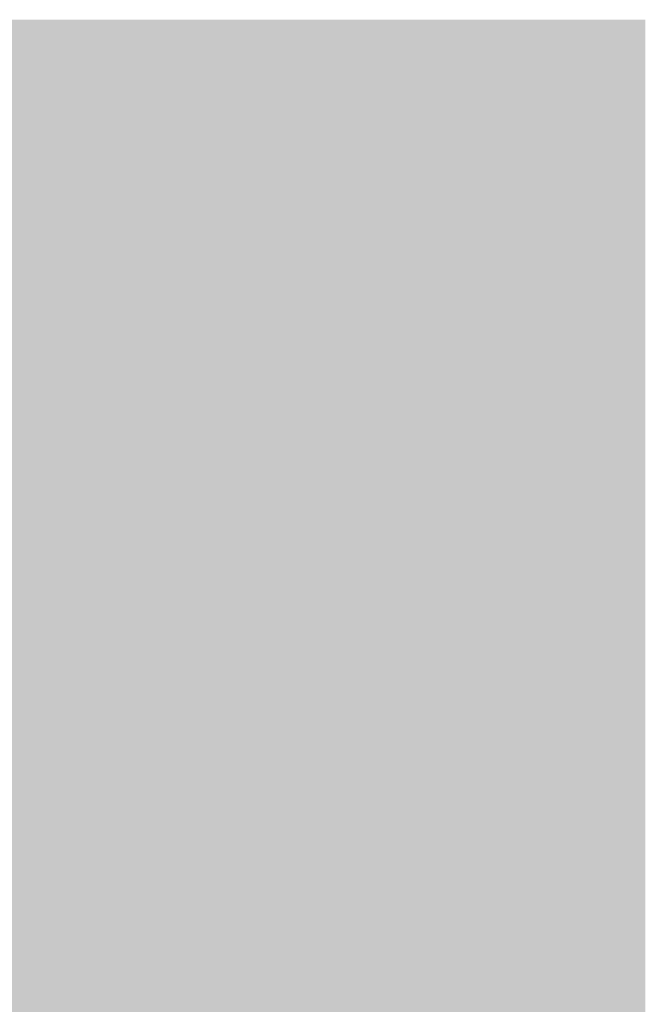
# Model space of a CAD drawing. Units: millimetres. Extents: x 0 to 362, y -27 to 179.
# Drawn here: x 5 to 5, y 8 to 8 of the extents above; entities that cross this region are included whole.
import ezdxf

# ---------------------------------------------------------------- set-up
doc = ezdxf.new("R2010")
doc.units = ezdxf.units.MM
doc.layers.add('PDF2_Solid Fills', color=254, linetype='Continuous')

msp = doc.modelspace()

# ---------------------------------------------------------------- linework, layer by layer
at = {"layer": 'PDF2_Solid Fills', "color": 254, "lineweight": 25}
msp.add_solid([(3.11367, 8.39151), (3.11367, 7.69921), (5.26561, 8.39151), (5.26561, 7.69921)], dxfattribs=at)
at = {"layer": 'PDF2_Solid Fills', "lineweight": 25}
for points in [[(3.20133, 8.33039), (3.20133, 7.76033), (5.17796, 8.33039), (5.17796, 7.76033)], [(5.08047, 8.33031), (5.08047, 8.31383), (5.0956, 8.33031), (5.0956, 8.31383)], [(5.08047, 8.33031), (5.08047, 8.31383), (5.0956, 8.33031), (5.0956, 8.31383)], [(5.08054, 8.33029), (5.08054, 8.31383), (5.0956, 8.33029), (5.0956, 8.31383)], [(5.09693, 8.33031), (5.09693, 8.31383), (5.11206, 8.33031), (5.11206, 8.31383)], [(5.09693, 8.33031), (5.09693, 8.31383), (5.11206, 8.33031), (5.11206, 8.31383)], [(5.09697, 8.33029), (5.09697, 8.31383), (5.11206, 8.33029), (5.11206, 8.31383)], [(5.11344, 8.33031), (5.11344, 8.31383), (5.12857, 8.33031), (5.12857, 8.31383)], [(5.11344, 8.33031), (5.11344, 8.31383), (5.12857, 8.33031), (5.12857, 8.31383)], [(5.11344, 8.33029), (5.11344, 8.31383), (5.12857, 8.33029), (5.12857, 8.31383)], [(5.12993, 8.33031), (5.12993, 8.31383), (5.14506, 8.33031), (5.14506, 8.31383)], [(5.12993, 8.33031), (5.12993, 8.31383), (5.14506, 8.33031), (5.14506, 8.31383)], [(5.12993, 8.33029), (5.12993, 8.31383), (5.14506, 8.33029), (5.14506, 8.31383)], [(5.14639, 8.33031), (5.14639, 8.31383), (5.16152, 8.33031), (5.16152, 8.31383)], [(5.14639, 8.33031), (5.14639, 8.31383), (5.16152, 8.33031), (5.16152, 8.31383)], [(5.14644, 8.33029), (5.14644, 8.31383), (5.1615, 8.33029), (5.1615, 8.31383)], [(5.16281, 8.33031), (5.16281, 8.31383), (5.17802, 8.33031), (5.17802, 8.31383)], [(5.16281, 8.33031), (5.16281, 8.31383), (5.17802, 8.33031), (5.17802, 8.31383)], [(5.16287, 8.33029), (5.16287, 8.31383), (5.17802, 8.33029), (5.17802, 8.31383)], [(5.08047, 8.31244), (5.08047, 8.29597), (5.0956, 8.31244), (5.0956, 8.29597)], [(5.08047, 8.31244), (5.08047, 8.29597), (5.0956, 8.31244), (5.0956, 8.29597)], [(5.08054, 8.31244), (5.08054, 8.29597), (5.0956, 8.31244), (5.0956, 8.29597)], [(5.09693, 8.31244), (5.09693, 8.29597), (5.11206, 8.31244), (5.11206, 8.29597)], [(5.09693, 8.31244), (5.09693, 8.29597), (5.11206, 8.31244), (5.11206, 8.29597)], [(5.09697, 8.31244), (5.09697, 8.29597), (5.11206, 8.31244), (5.11206, 8.29597)], [(5.11344, 8.31244), (5.11344, 8.29597), (5.12857, 8.31244), (5.12857, 8.29597)], [(5.11344, 8.31244), (5.11344, 8.29597), (5.12857, 8.31244), (5.12857, 8.29597)], [(5.11344, 8.31244), (5.11344, 8.29597), (5.12857, 8.31244), (5.12857, 8.29597)], [(5.12993, 8.31244), (5.12993, 8.29597), (5.14506, 8.31244), (5.14506, 8.29597)], [(5.12993, 8.31244), (5.12993, 8.29597), (5.14506, 8.31244), (5.14506, 8.29597)], [(5.12993, 8.31244), (5.12993, 8.29597), (5.14506, 8.31244), (5.14506, 8.29597)], [(5.14639, 8.31244), (5.14639, 8.29597), (5.16152, 8.31244), (5.16152, 8.29597)], [(5.14639, 8.31244), (5.14639, 8.29597), (5.16152, 8.31244), (5.16152, 8.29597)], [(5.14644, 8.31244), (5.14644, 8.29597), (5.1615, 8.31244), (5.1615, 8.29597)], [(5.16281, 8.31244), (5.16281, 8.29597), (5.17802, 8.31244), (5.17802, 8.29597)], [(5.16281, 8.31244), (5.16281, 8.29597), (5.17802, 8.31244), (5.17802, 8.29597)], [(5.16287, 8.31244), (5.16287, 8.29597), (5.17802, 8.31244), (5.17802, 8.29597)], [(5.08047, 8.2946), (5.08047, 8.2781), (5.0956, 8.2946), (5.0956, 8.2781)], [(5.08047, 8.2946), (5.08047, 8.2781), (5.0956, 8.2946), (5.0956, 8.2781)], [(5.08054, 8.2946), (5.08054, 8.2781), (5.0956, 8.2946), (5.0956, 8.2781)], [(5.09693, 8.2946), (5.09693, 8.2781), (5.11206, 8.2946), (5.11206, 8.2781)], [(5.09693, 8.2946), (5.09693, 8.2781), (5.11206, 8.2946), (5.11206, 8.2781)], [(5.09697, 8.2946), (5.09697, 8.2781), (5.11206, 8.2946), (5.11206, 8.2781)], [(5.11344, 8.2946), (5.11344, 8.2781), (5.12857, 8.2946), (5.12857, 8.2781)], [(5.11344, 8.2946), (5.11344, 8.2781), (5.12857, 8.2946), (5.12857, 8.2781)], [(5.11344, 8.2946), (5.11344, 8.2781), (5.12857, 8.2946), (5.12857, 8.2781)], [(5.12993, 8.2946), (5.12993, 8.2781), (5.14506, 8.2946), (5.14506, 8.2781)], [(5.12993, 8.2946), (5.12993, 8.2781), (5.14506, 8.2946), (5.14506, 8.2781)], [(5.12993, 8.2946), (5.12993, 8.2781), (5.14506, 8.2946), (5.14506, 8.2781)], [(5.14639, 8.2946), (5.14639, 8.2781), (5.16152, 8.2946), (5.16152, 8.2781)], [(5.14639, 8.2946), (5.14639, 8.2781), (5.16152, 8.2946), (5.16152, 8.2781)], [(5.14644, 8.2946), (5.14644, 8.2781), (5.1615, 8.2946), (5.1615, 8.2781)], [(5.16281, 8.2946), (5.16281, 8.2781), (5.17802, 8.2946), (5.17802, 8.2781)], [(5.16281, 8.2946), (5.16281, 8.2781), (5.17802, 8.2946), (5.17802, 8.2781)], [(5.16287, 8.2946), (5.16287, 8.2781), (5.17802, 8.2946), (5.17802, 8.2781)], [(5.08047, 8.27674), (5.08047, 8.26025), (5.0956, 8.27674), (5.0956, 8.26025)], [(5.08047, 8.27674), (5.08047, 8.26025), (5.0956, 8.27674), (5.0956, 8.26025)], [(5.08054, 8.27674), (5.08054, 8.26025), (5.0956, 8.27674), (5.0956, 8.26025)], [(5.09693, 8.27674), (5.09693, 8.26025), (5.11206, 8.27674), (5.11206, 8.26025)], [(5.09693, 8.27674), (5.09693, 8.26025), (5.11206, 8.27674), (5.11206, 8.26025)], [(5.09697, 8.27674), (5.09697, 8.26025), (5.11206, 8.27674), (5.11206, 8.26025)], [(5.11344, 8.27674), (5.11344, 8.26025), (5.12857, 8.27674), (5.12857, 8.26025)], [(5.11344, 8.27674), (5.11344, 8.26025), (5.12857, 8.27674), (5.12857, 8.26025)], [(5.11344, 8.27674), (5.11344, 8.26025), (5.12857, 8.27674), (5.12857, 8.26025)], [(5.12993, 8.27674), (5.12993, 8.26025), (5.14506, 8.27674), (5.14506, 8.26025)], [(5.12993, 8.27674), (5.12993, 8.26025), (5.14506, 8.27674), (5.14506, 8.26025)], [(5.12993, 8.27674), (5.12993, 8.26025), (5.14506, 8.27674), (5.14506, 8.26025)], [(5.14639, 8.27674), (5.14639, 8.26025), (5.16152, 8.27674), (5.16152, 8.26025)], [(5.14639, 8.27674), (5.14639, 8.26025), (5.16152, 8.27674), (5.16152, 8.26025)], [(5.14644, 8.27674), (5.14644, 8.26025), (5.1615, 8.27674), (5.1615, 8.26025)], [(5.16281, 8.27674), (5.16281, 8.26025), (5.17802, 8.27674), (5.17802, 8.26025)], [(5.16281, 8.27674), (5.16281, 8.26025), (5.17802, 8.27674), (5.17802, 8.26025)], [(5.16287, 8.27674), (5.16287, 8.26025), (5.17802, 8.27674), (5.17802, 8.26025)], [(5.08047, 8.2589), (5.08047, 8.24239), (5.0956, 8.2589), (5.0956, 8.24239)], [(5.08047, 8.2589), (5.08047, 8.24239), (5.0956, 8.2589), (5.0956, 8.24239)], [(5.08054, 8.25887), (5.08054, 8.2424), (5.0956, 8.25887), (5.0956, 8.2424)], [(5.08054, 8.25887), (5.08054, 8.2424), (5.0956, 8.25887), (5.0956, 8.2424)], [(5.09693, 8.2589), (5.09693, 8.24239), (5.11206, 8.2589), (5.11206, 8.24239)], [(5.09693, 8.2589), (5.09693, 8.24239), (5.11206, 8.2589), (5.11206, 8.24239)], [(5.09697, 8.25887), (5.09697, 8.2424), (5.11206, 8.25887), (5.11206, 8.2424)], [(5.11344, 8.2589), (5.11344, 8.24239), (5.12857, 8.2589), (5.12857, 8.24239)], [(5.11344, 8.2589), (5.11344, 8.24239), (5.12857, 8.2589), (5.12857, 8.24239)], [(5.11344, 8.25887), (5.11344, 8.2424), (5.12857, 8.25887), (5.12857, 8.2424)], [(5.12993, 8.2589), (5.12993, 8.24239), (5.14506, 8.2589), (5.14506, 8.24239)], [(5.12993, 8.2589), (5.12993, 8.24239), (5.14506, 8.2589), (5.14506, 8.24239)], [(5.12993, 8.25887), (5.12993, 8.2424), (5.14506, 8.25887), (5.14506, 8.2424)], [(5.14639, 8.2589), (5.14639, 8.24239), (5.16152, 8.2589), (5.16152, 8.24239)], [(5.14639, 8.2589), (5.14639, 8.24239), (5.16152, 8.2589), (5.16152, 8.24239)], [(5.14644, 8.25887), (5.14644, 8.2424), (5.1615, 8.25887), (5.1615, 8.2424)], [(5.16281, 8.2589), (5.16281, 8.24239), (5.17802, 8.2589), (5.17802, 8.24239)], [(5.16281, 8.2589), (5.16281, 8.24239), (5.17802, 8.2589), (5.17802, 8.24239)], [(5.16287, 8.25887), (5.16287, 8.2424), (5.17802, 8.25887), (5.17802, 8.2424)], [(5.08047, 8.24103), (5.08047, 8.22455), (5.0956, 8.24103), (5.0956, 8.22455)], [(5.08047, 8.24103), (5.08047, 8.22455), (5.0956, 8.24103), (5.0956, 8.22455)], [(5.08054, 8.24103), (5.08054, 8.22452), (5.0956, 8.24103), (5.0956, 8.22452)], [(5.08054, 8.24103), (5.08054, 8.22452), (5.0956, 8.24103), (5.0956, 8.22452)], [(5.09693, 8.24103), (5.09693, 8.22455), (5.11206, 8.24103), (5.11206, 8.22455)], [(5.09693, 8.24103), (5.09693, 8.22455), (5.11206, 8.24103), (5.11206, 8.22455)], [(5.09697, 8.24103), (5.09697, 8.22452), (5.11206, 8.24103), (5.11206, 8.22452)], [(5.11344, 8.24103), (5.11344, 8.22455), (5.12857, 8.24103), (5.12857, 8.22455)], [(5.11344, 8.24103), (5.11344, 8.22455), (5.12857, 8.24103), (5.12857, 8.22455)], [(5.11344, 8.24103), (5.11344, 8.22452), (5.12857, 8.24103), (5.12857, 8.22452)], [(5.12993, 8.24103), (5.12993, 8.22455), (5.14506, 8.24103), (5.14506, 8.22455)], [(5.12993, 8.24103), (5.12993, 8.22455), (5.14506, 8.24103), (5.14506, 8.22455)], [(5.12993, 8.24103), (5.12993, 8.22452), (5.14506, 8.24103), (5.14506, 8.22452)], [(5.14639, 8.24103), (5.14639, 8.22455), (5.16152, 8.24103), (5.16152, 8.22455)], [(5.14639, 8.24103), (5.14639, 8.22455), (5.16152, 8.24103), (5.16152, 8.22455)], [(5.14644, 8.24103), (5.14644, 8.22452), (5.1615, 8.24103), (5.1615, 8.22452)], [(5.16281, 8.24103), (5.16281, 8.22455), (5.17802, 8.24103), (5.17802, 8.22455)], [(5.16281, 8.24103), (5.16281, 8.22455), (5.17802, 8.24103), (5.17802, 8.22455)], [(5.16287, 8.24103), (5.16287, 8.22452), (5.17802, 8.24103), (5.17802, 8.22452)], [(5.08047, 8.22318), (5.08047, 8.20667), (5.0956, 8.22318), (5.0956, 8.20667)], [(5.08047, 8.22318), (5.08047, 8.20667), (5.0956, 8.22318), (5.0956, 8.20667)], [(5.08054, 8.22318), (5.08054, 8.20667), (5.0956, 8.22318), (5.0956, 8.20667)], [(5.09693, 8.22318), (5.09693, 8.20667), (5.11206, 8.22318), (5.11206, 8.20667)], [(5.09693, 8.22318), (5.09693, 8.20667), (5.11206, 8.22318), (5.11206, 8.20667)], [(5.09697, 8.22318), (5.09697, 8.20667), (5.11206, 8.22318), (5.11206, 8.20667)], [(5.11344, 8.22318), (5.11344, 8.20667), (5.12857, 8.22318), (5.12857, 8.20667)], [(5.11344, 8.22318), (5.11344, 8.20667), (5.12857, 8.22318), (5.12857, 8.20667)], [(5.11344, 8.22318), (5.11344, 8.20667), (5.12857, 8.22318), (5.12857, 8.20667)], [(5.12993, 8.22318), (5.12993, 8.20667), (5.14506, 8.22318), (5.14506, 8.20667)], [(5.12993, 8.22318), (5.12993, 8.20667), (5.14506, 8.22318), (5.14506, 8.20667)], [(5.12993, 8.22318), (5.12993, 8.20667), (5.14506, 8.22318), (5.14506, 8.20667)], [(5.14639, 8.22318), (5.14639, 8.20667), (5.16152, 8.22318), (5.16152, 8.20667)], [(5.14639, 8.22318), (5.14639, 8.20667), (5.16152, 8.22318), (5.16152, 8.20667)], [(5.14644, 8.22318), (5.14644, 8.20667), (5.1615, 8.22318), (5.1615, 8.20667)], [(5.16281, 8.22318), (5.16281, 8.20667), (5.17802, 8.22318), (5.17802, 8.20667)], [(5.16281, 8.22318), (5.16281, 8.20667), (5.17802, 8.22318), (5.17802, 8.20667)], [(5.16287, 8.22318), (5.16287, 8.20667), (5.17802, 8.22318), (5.17802, 8.20667)], [(5.08047, 8.20532), (5.08047, 8.18884), (5.0956, 8.20532), (5.0956, 8.18884)], [(5.08047, 8.20532), (5.08047, 8.18884), (5.0956, 8.20532), (5.0956, 8.18884)], [(5.08054, 8.20532), (5.08054, 8.18884), (5.0956, 8.20532), (5.0956, 8.18884)], [(5.09693, 8.20532), (5.09693, 8.18884), (5.11206, 8.20532), (5.11206, 8.18884)], [(5.09693, 8.20532), (5.09693, 8.18884), (5.11206, 8.20532), (5.11206, 8.18884)], [(5.09697, 8.20532), (5.09697, 8.18884), (5.11206, 8.20532), (5.11206, 8.18884)], [(5.11344, 8.20532), (5.11344, 8.18884), (5.12857, 8.20532), (5.12857, 8.18884)], [(5.11344, 8.20532), (5.11344, 8.18884), (5.12857, 8.20532), (5.12857, 8.18884)], [(5.11344, 8.20532), (5.11344, 8.18884), (5.12857, 8.20532), (5.12857, 8.18884)], [(5.12993, 8.20532), (5.12993, 8.18884), (5.14506, 8.20532), (5.14506, 8.18884)], [(5.12993, 8.20532), (5.12993, 8.18884), (5.14506, 8.20532), (5.14506, 8.18884)], [(5.12993, 8.20532), (5.12993, 8.18884), (5.14506, 8.20532), (5.14506, 8.18884)], [(5.14639, 8.20532), (5.14639, 8.18884), (5.16152, 8.20532), (5.16152, 8.18884)], [(5.14639, 8.20532), (5.14639, 8.18884), (5.16152, 8.20532), (5.16152, 8.18884)], [(5.14644, 8.20532), (5.14644, 8.18884), (5.1615, 8.20532), (5.1615, 8.18884)], [(5.14644, 8.20532), (5.14644, 8.18884), (5.1615, 8.20532), (5.1615, 8.18884)], [(5.16281, 8.20532), (5.16281, 8.18884), (5.17802, 8.20532), (5.17802, 8.18884)], [(5.16281, 8.20532), (5.16281, 8.18884), (5.17802, 8.20532), (5.17802, 8.18884)], [(5.16287, 8.20532), (5.16287, 8.18884), (5.17802, 8.20532), (5.17802, 8.18884)], [(5.16287, 8.20532), (5.16287, 8.18884), (5.17802, 8.20532), (5.17802, 8.18884)], [(5.08047, 8.18749), (5.08047, 8.17098), (5.0956, 8.18749), (5.0956, 8.17098)], [(5.08047, 8.18749), (5.08047, 8.17098), (5.0956, 8.18749), (5.0956, 8.17098)], [(5.08054, 8.18749), (5.08054, 8.17098), (5.0956, 8.18749), (5.0956, 8.17098)], [(5.09693, 8.18749), (5.09693, 8.17098), (5.11206, 8.18749), (5.11206, 8.17098)], [(5.09693, 8.18749), (5.09693, 8.17098), (5.11206, 8.18749), (5.11206, 8.17098)], [(5.09697, 8.18749), (5.09697, 8.17098), (5.11206, 8.18749), (5.11206, 8.17098)], [(5.11344, 8.18749), (5.11344, 8.17098), (5.12857, 8.18749), (5.12857, 8.17098)], [(5.11344, 8.18749), (5.11344, 8.17098), (5.12857, 8.18749), (5.12857, 8.17098)], [(5.11344, 8.18749), (5.11344, 8.17098), (5.12857, 8.18749), (5.12857, 8.17098)], [(5.12993, 8.18749), (5.12993, 8.17098), (5.14506, 8.18749), (5.14506, 8.17098)], [(5.12993, 8.18749), (5.12993, 8.17098), (5.14506, 8.18749), (5.14506, 8.17098)], [(5.12993, 8.18749), (5.12993, 8.17098), (5.14506, 8.18749), (5.14506, 8.17098)], [(5.14639, 8.18749), (5.14639, 8.17098), (5.16152, 8.18749), (5.16152, 8.17098)], [(5.14639, 8.18749), (5.14639, 8.17098), (5.16152, 8.18749), (5.16152, 8.17098)], [(5.14644, 8.18749), (5.14644, 8.17098), (5.1615, 8.18749), (5.1615, 8.17098)], [(5.14644, 8.18749), (5.14644, 8.17098), (5.1615, 8.18749), (5.1615, 8.17098)], [(5.16281, 8.18749), (5.16281, 8.17098), (5.17802, 8.18749), (5.17802, 8.17098)], [(5.16281, 8.18749), (5.16281, 8.17098), (5.17802, 8.18749), (5.17802, 8.17098)], [(5.16287, 8.18749), (5.16287, 8.17098), (5.17802, 8.18749), (5.17802, 8.17098)], [(5.16287, 8.18749), (5.16287, 8.17098), (5.17802, 8.18749), (5.17802, 8.17098)], [(5.08047, 8.16961), (5.08047, 8.15313), (5.0956, 8.16961), (5.0956, 8.15313)], [(5.08047, 8.16961), (5.08047, 8.15313), (5.0956, 8.16961), (5.0956, 8.15313)], [(5.08047, 8.16961), (5.08047, 8.15313), (5.0956, 8.16961), (5.0956, 8.15313)], [(5.08054, 8.16961), (5.08054, 8.15313), (5.0956, 8.16961), (5.0956, 8.15313)], [(5.09693, 8.16961), (5.09693, 8.15313), (5.11206, 8.16961), (5.11206, 8.15313)], [(5.09693, 8.16961), (5.09693, 8.15313), (5.11206, 8.16961), (5.11206, 8.15313)], [(5.09693, 8.16961), (5.09693, 8.15313), (5.11206, 8.16961), (5.11206, 8.15313)], [(5.09697, 8.16961), (5.09697, 8.15313), (5.11206, 8.16961), (5.11206, 8.15313)], [(5.11344, 8.16961), (5.11344, 8.15313), (5.12857, 8.16961), (5.12857, 8.15313)], [(5.11344, 8.16961), (5.11344, 8.15313), (5.12857, 8.16961), (5.12857, 8.15313)], [(5.11344, 8.16961), (5.11344, 8.15313), (5.12857, 8.16961), (5.12857, 8.15313)], [(5.12993, 8.16961), (5.12993, 8.15313), (5.14506, 8.16961), (5.14506, 8.15313)], [(5.12993, 8.16961), (5.12993, 8.15313), (5.14506, 8.16961), (5.14506, 8.15313)], [(5.12993, 8.16961), (5.12993, 8.15313), (5.14506, 8.16961), (5.14506, 8.15313)], [(5.14639, 8.16961), (5.14639, 8.15313), (5.16152, 8.16961), (5.16152, 8.15313)], [(5.14639, 8.16961), (5.14639, 8.15313), (5.16152, 8.16961), (5.16152, 8.15313)], [(5.14644, 8.16961), (5.14644, 8.15313), (5.1615, 8.16961), (5.1615, 8.15313)], [(5.14644, 8.16961), (5.14644, 8.15313), (5.1615, 8.16961), (5.1615, 8.15313)], [(5.16281, 8.16961), (5.16281, 8.15313), (5.17802, 8.16961), (5.17802, 8.15313)], [(5.16281, 8.16961), (5.16281, 8.15313), (5.17802, 8.16961), (5.17802, 8.15313)], [(5.16287, 8.16961), (5.16287, 8.15313), (5.17802, 8.16961), (5.17802, 8.15313)], [(5.16287, 8.16961), (5.16287, 8.15313), (5.17802, 8.16961), (5.17802, 8.15313)], [(5.08047, 8.15176), (5.08047, 8.13527), (5.0956, 8.15176), (5.0956, 8.13527)], [(5.08047, 8.15176), (5.08047, 8.13527), (5.0956, 8.15176), (5.0956, 8.13527)], [(5.08054, 8.15176), (5.08054, 8.13527), (5.0956, 8.15176), (5.0956, 8.13527)], [(5.09693, 8.15176), (5.09693, 8.13527), (5.11206, 8.15176), (5.11206, 8.13527)], [(5.09693, 8.15176), (5.09693, 8.13527), (5.11206, 8.15176), (5.11206, 8.13527)], [(5.09697, 8.15176), (5.09697, 8.13527), (5.11206, 8.15176), (5.11206, 8.13527)], [(5.11344, 8.15176), (5.11344, 8.13527), (5.12857, 8.15176), (5.12857, 8.13527)], [(5.11344, 8.15176), (5.11344, 8.13527), (5.12857, 8.15176), (5.12857, 8.13527)], [(5.11344, 8.15176), (5.11344, 8.13527), (5.12857, 8.15176), (5.12857, 8.13527)], [(5.11344, 8.15176), (5.11344, 8.13527), (5.12857, 8.15176), (5.12857, 8.13527)], [(5.12993, 8.15176), (5.12993, 8.13527), (5.14506, 8.15176), (5.14506, 8.13527)], [(5.12993, 8.15176), (5.12993, 8.13527), (5.14506, 8.15176), (5.14506, 8.13527)], [(5.12993, 8.15176), (5.12993, 8.13527), (5.14506, 8.15176), (5.14506, 8.13527)], [(5.14639, 8.15176), (5.14639, 8.13527), (5.16152, 8.15176), (5.16152, 8.13527)], [(5.14639, 8.15176), (5.14639, 8.13527), (5.16152, 8.15176), (5.16152, 8.13527)], [(5.14644, 8.15176), (5.14644, 8.13527), (5.1615, 8.15176), (5.1615, 8.13527)], [(5.16281, 8.15176), (5.16281, 8.13527), (5.17802, 8.15176), (5.17802, 8.13527)], [(5.16281, 8.15176), (5.16281, 8.13527), (5.17802, 8.15176), (5.17802, 8.13527)], [(5.16287, 8.15176), (5.16287, 8.13527), (5.17802, 8.15176), (5.17802, 8.13527)], [(5.08047, 8.1339), (5.08047, 8.11743), (5.0956, 8.1339), (5.0956, 8.11743)], [(5.08047, 8.1339), (5.08047, 8.11743), (5.0956, 8.1339), (5.0956, 8.11743)], [(5.08054, 8.1339), (5.08054, 8.11743), (5.0956, 8.1339), (5.0956, 8.11743)], [(5.09693, 8.1339), (5.09693, 8.11743), (5.11206, 8.1339), (5.11206, 8.11743)], [(5.09693, 8.1339), (5.09693, 8.11743), (5.11206, 8.1339), (5.11206, 8.11743)], [(5.09697, 8.1339), (5.09697, 8.11743), (5.11206, 8.1339), (5.11206, 8.11743)], [(5.11344, 8.1339), (5.11344, 8.11743), (5.12857, 8.1339), (5.12857, 8.11743)], [(5.11344, 8.1339), (5.11344, 8.11743), (5.12857, 8.1339), (5.12857, 8.11743)], [(5.11344, 8.1339), (5.11344, 8.11743), (5.12857, 8.1339), (5.12857, 8.11743)], [(5.11344, 8.1339), (5.11344, 8.11743), (5.12857, 8.1339), (5.12857, 8.11743)], [(5.12993, 8.1339), (5.12993, 8.11743), (5.14506, 8.1339), (5.14506, 8.11743)], [(5.12993, 8.1339), (5.12993, 8.11743), (5.14506, 8.1339), (5.14506, 8.11743)], [(5.12993, 8.1339), (5.12993, 8.11743), (5.14506, 8.1339), (5.14506, 8.11743)], [(5.14639, 8.1339), (5.14639, 8.11743), (5.16152, 8.1339), (5.16152, 8.11743)], [(5.14639, 8.1339), (5.14639, 8.11743), (5.16152, 8.1339), (5.16152, 8.11743)], [(5.14644, 8.1339), (5.14644, 8.11743), (5.1615, 8.1339), (5.1615, 8.11743)], [(5.14644, 8.1339), (5.14644, 8.11743), (5.1615, 8.1339), (5.1615, 8.11743)], [(5.16281, 8.1339), (5.16281, 8.11743), (5.17802, 8.1339), (5.17802, 8.11743)], [(5.16281, 8.1339), (5.16281, 8.11743), (5.17802, 8.1339), (5.17802, 8.11743)], [(5.16287, 8.1339), (5.16287, 8.11743), (5.17802, 8.1339), (5.17802, 8.11743)], [(5.16287, 8.1339), (5.16287, 8.11743), (5.17802, 8.1339), (5.17802, 8.11743)], [(5.08047, 8.11606), (5.08047, 8.09955), (5.0956, 8.11606), (5.0956, 8.09955)], [(5.08047, 8.11606), (5.08047, 8.09955), (5.0956, 8.11606), (5.0956, 8.09955)], [(5.08054, 8.11603), (5.08054, 8.09955), (5.0956, 8.11603), (5.0956, 8.09955)], [(5.09693, 8.11606), (5.09693, 8.09955), (5.11206, 8.11606), (5.11206, 8.09955)], [(5.09693, 8.11606), (5.09693, 8.09955), (5.11206, 8.11606), (5.11206, 8.09955)], [(5.09697, 8.11603), (5.09697, 8.09955), (5.11206, 8.11603), (5.11206, 8.09955)], [(5.11344, 8.11606), (5.11344, 8.09955), (5.12857, 8.11606), (5.12857, 8.09955)], [(5.11344, 8.11606), (5.11344, 8.09955), (5.12857, 8.11606), (5.12857, 8.09955)], [(5.11344, 8.11606), (5.11344, 8.09955), (5.12857, 8.11606), (5.12857, 8.09955)], [(5.11344, 8.11603), (5.11344, 8.09955), (5.12857, 8.11603), (5.12857, 8.09955)], [(5.12993, 8.11606), (5.12993, 8.09955), (5.14506, 8.11606), (5.14506, 8.09955)], [(5.12993, 8.11606), (5.12993, 8.09955), (5.14506, 8.11606), (5.14506, 8.09955)], [(5.12993, 8.11603), (5.12993, 8.09955), (5.14506, 8.11603), (5.14506, 8.09955)], [(5.14639, 8.11606), (5.14639, 8.09955), (5.16152, 8.11606), (5.16152, 8.09955)], [(5.14639, 8.11606), (5.14639, 8.09955), (5.16152, 8.11606), (5.16152, 8.09955)], [(5.14644, 8.11606), (5.14644, 8.09955), (5.1615, 8.11606), (5.1615, 8.09955)], [(5.14644, 8.11603), (5.14644, 8.09955), (5.1615, 8.11603), (5.1615, 8.09955)], [(5.16281, 8.11606), (5.16281, 8.09955), (5.17802, 8.11606), (5.17802, 8.09955)], [(5.16281, 8.11606), (5.16281, 8.09955), (5.17802, 8.11606), (5.17802, 8.09955)], [(5.16287, 8.11606), (5.16287, 8.09955), (5.17802, 8.11606), (5.17802, 8.09955)], [(5.16287, 8.11603), (5.16287, 8.09955), (5.17802, 8.11603), (5.17802, 8.09955)]]:
    msp.add_solid(points, dxfattribs=at)

doc.saveas('drawing.dxf')
